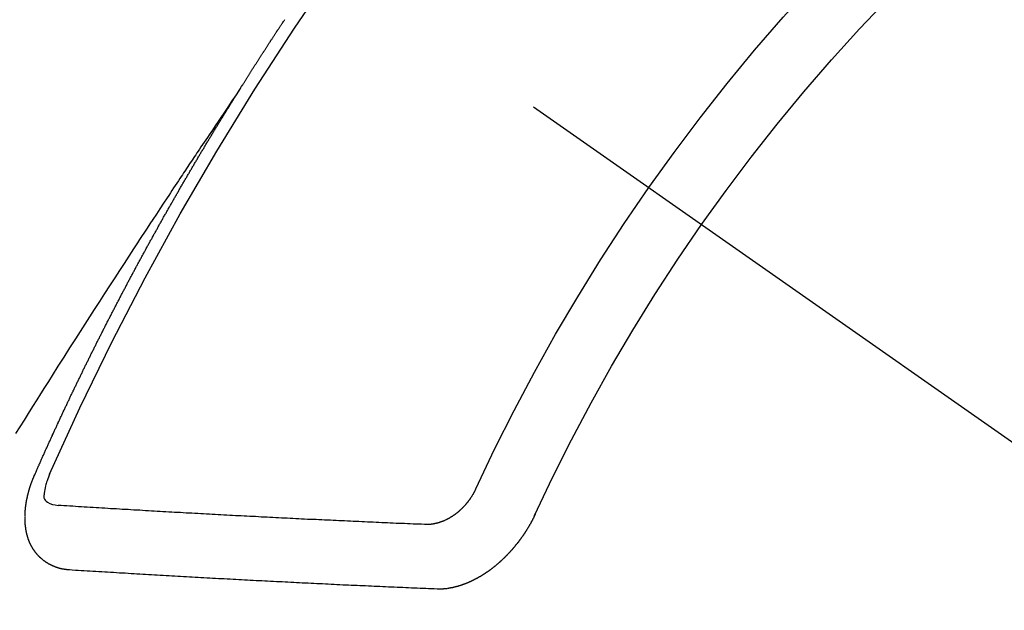
# Model space of a CAD drawing. Extents: x 0 to 26473, y -22065 to -13195.
# Drawn here: x 15938 to 15949, y -15259 to -15253 of the extents above; entities that cross this region are included whole.
import ezdxf

# ---------------------------------------------------------------- set-up
doc = ezdxf.new("R2010")
doc.units = 0
doc.header["$LTSCALE"] = 50
doc.header["$MEASUREMENT"] = 0
doc.linetypes.add('CENTER2', pattern=[1.125, 0.75, -0.125, 0.125, -0.125])
doc.linetypes.add('HIDDEN', pattern=[0.375, 0.25, -0.125])
doc.layers.get('0').update_dxf_attribs({"linetype": 'CONTINUOUS'})
doc.layers.get('DEFPOINTS').update_dxf_attribs({"color": 146, "linetype": 'CONTINUOUS'})
doc.layers.add('150-機器', color=8, linetype='CONTINUOUS')
doc.layers.add('166-寸法B', color=11, linetype='CONTINUOUS')
doc.styles.add('KH001', font='txt')
doc.dimstyles.new('KH1xx030', dxfattribs={"dimscale": 30, "dimtxt": 2, "dimasz": 0.6, "dimexe": 0.3, "dimexo": 1.2, "dimgap": 0.5, "dimtad": 3, "dimdec": 1, "dimdsep": 46, "dimlunit": 6, "dimtxsty": 'KH001', "dimblk": 'DOT', "dimcen": 1, "dimdle": 1, "dimclrd": 256, "dimclre": 256, "dimclrt": 256, "dimadec": 0, "dimazin": 0, "dimtfac": 1, "dimtdec": 1, "dimtix": 1, "dimtmove": 2, "dimatfit": 3, "dimldrblk": 'CLOSEDBLANK', "dimfxl": 1, "dimtolj": 1, "dimtzin": 0, "dimlwd": -1, "dimlwe": -1, "dimarcsym": 0})

# ---------------------------------------------------------------- blocks, each defined once
blk = doc.blocks.new('F402_H')
at = {"layer": '150-機器', "color": 13, "linetype": 'CENTER2'}
blk.add_line((0, 0), (-244.018, -170.863), dxfattribs=at)
at = {"layer": '150-機器', "color": 13, "linetype": 'HIDDEN'}
for points in [[(-217.087, -153.962), (-217.091, -153.956), (-217.095, -153.95), (-217.097, -153.945), (-217.101, -153.939), (-217.105, -153.933), (-217.109, -153.927), (-217.112, -153.922), (-217.116, -153.916), (-217.119, -153.91), (-217.123, -153.905), (-217.127, -153.9), (-217.13, -153.893), (-217.133, -153.888), (-217.137, -153.883), (-217.14, -153.876), (-217.144, -153.871), (-217.148, -153.866), (-217.151, -153.859), (-217.155, -153.854), (-217.159, -153.849), (-217.162, -153.842), (-217.166, -153.837), (-217.169, -153.832), (-217.172, -153.826), (-217.176, -153.82), (-217.18, -153.815), (-217.183, -153.809), (-217.187, -153.803), (-217.19, -153.798), (-217.194, -153.792), (-217.198, -153.786), (-217.201, -153.781), (-217.204, -153.775), (-217.208, -153.769), (-217.212, -153.763), (-217.215, -153.758), (-217.219, -153.752), (-217.223, -153.746), (-217.226, -153.742), (-217.229, -153.735), (-217.233, -153.73), (-217.237, -153.725), (-217.24, -153.718), (-217.244, -153.713), (-217.248, -153.707), (-217.252, -153.702), (-217.255, -153.696), (-217.259, -153.69), (-217.262, -153.685), (-217.265, -153.679), (-217.269, -153.673), (-217.273, -153.668), (-217.277, -153.662), (-217.28, -153.656), (-217.283, -153.651), (-217.287, -153.646), (-217.291, -153.639), (-217.295, -153.634), (-217.298, -153.629), (-217.302, -153.623), (-217.305, -153.617), (-217.309, -153.612), (-217.313, -153.606), (-217.317, -153.6), (-217.319, -153.595), (-217.323, -153.589), (-217.327, -153.583), (-217.331, -153.578), (-217.334, -153.572), (-217.338, -153.566), (-217.342, -153.561), (-217.345, -153.556), (-217.349, -153.55), (-217.353, -153.544), (-217.357, -153.538), (-217.36, -153.533), (-217.363, -153.527), (-217.367, -153.521), (-217.371, -153.516), (-217.375, -153.511), (-217.378, -153.504), (-217.381, -153.499), (-217.385, -153.494), (-217.389, -153.488), (-217.392, -153.482), (-217.396, -153.477), (-217.4, -153.471), (-217.404, -153.465), (-217.407, -153.46), (-217.41, -153.454), (-217.414, -153.448), (-217.418, -153.444), (-217.422, -153.438), (-217.425, -153.432), (-217.429, -153.426), (-217.433, -153.421), (-217.437, -153.415), (-217.441, -153.409), (-217.443, -153.404), (-217.447, -153.398), (-217.451, -153.393), (-217.455, -153.387), (-217.459, -153.382), (-217.462, -153.376), (-217.466, -153.37), (-217.469, -153.365), (-217.473, -153.359), (-217.477, -153.354), (-217.48, -153.348), (-217.484, -153.342), (-217.488, -153.337), (-217.492, -153.331), (-217.495, -153.326), (-217.499, -153.32), (-217.503, -153.314), (-217.506, -153.309), (-217.51, -153.303), (-217.514, -153.298), (-217.518, -153.292), (-217.521, -153.287), (-217.525, -153.281), (-217.529, -153.275), (-217.532, -153.27), (-217.536, -153.264), (-217.539, -153.258), (-217.543, -153.252), (-217.547, -153.248), (-217.551, -153.242), (-217.555, -153.236)], [(-217.091, -153.956), (-217.048, -154.02), (-217.004, -154.085), (-216.961, -154.149), (-216.918, -154.213), (-216.888, -154.257), (-216.859, -154.301), (-216.829, -154.345), (-216.8, -154.389), (-216.783, -154.414), (-216.766, -154.439), (-216.749, -154.465), (-216.732, -154.49), (-216.715, -154.515), (-216.698, -154.54), (-216.681, -154.565), (-216.664, -154.59), (-216.651, -154.609), (-216.639, -154.628), (-216.626, -154.646), (-216.614, -154.665), (-216.588, -154.703), (-216.563, -154.741), (-216.538, -154.779), (-216.512, -154.817), (-216.5, -154.836), (-216.487, -154.855), (-216.474, -154.874), (-216.462, -154.893), (-216.445, -154.918), (-216.428, -154.943), (-216.412, -154.968), (-216.395, -154.993), (-216.378, -155.019), (-216.362, -155.044), (-216.345, -155.07), (-216.328, -155.095), (-216.291, -155.152), (-216.253, -155.209), (-216.216, -155.265), (-216.178, -155.322), (-216.149, -155.366), (-216.12, -155.411), (-216.091, -155.455), (-216.062, -155.499), (-216.041, -155.532), (-216.02, -155.564), (-215.998, -155.597), (-215.977, -155.629), (-215.928, -155.704), (-215.879, -155.779), (-215.83, -155.854), (-215.782, -155.93), (-215.728, -156.012), (-215.675, -156.095), (-215.622, -156.178), (-215.569, -156.26), (-215.52, -156.337), (-215.471, -156.413), (-215.422, -156.489), (-215.373, -156.565), (-215.312, -156.661), (-215.251, -156.756), (-215.19, -156.852), (-215.13, -156.948), (-215.09, -157.012), (-215.049, -157.075), (-215.009, -157.139), (-214.969, -157.203), (-214.925, -157.273), (-214.881, -157.344), (-214.837, -157.414), (-214.793, -157.484), (-214.749, -157.554)], [(-214.943, -157.995), (-214.948, -157.985), (-214.951, -157.977), (-214.955, -157.968), (-214.958, -157.96), (-214.962, -157.952), (-214.967, -157.943), (-214.97, -157.934), (-214.974, -157.926), (-214.977, -157.917), (-214.981, -157.909), (-214.985, -157.9), (-214.989, -157.891), (-214.993, -157.883), (-214.996, -157.874), (-215, -157.866), (-215.004, -157.857), (-215.008, -157.849), (-215.011, -157.84), (-215.015, -157.832), (-215.019, -157.822), (-215.023, -157.814), (-215.027, -157.806), (-215.03, -157.797), (-215.034, -157.789), (-215.039, -157.78), (-215.042, -157.772), (-215.046, -157.763), (-215.049, -157.755), (-215.053, -157.745), (-215.058, -157.737), (-215.061, -157.729), (-215.065, -157.72), (-215.068, -157.712), (-215.073, -157.703), (-215.077, -157.695), (-215.08, -157.686), (-215.084, -157.678), (-215.089, -157.669), (-215.092, -157.66), (-215.096, -157.652), (-215.1, -157.644), (-215.104, -157.635), (-215.108, -157.626), (-215.111, -157.618), (-215.116, -157.61), (-215.12, -157.601), (-215.123, -157.592), (-215.127, -157.584), (-215.132, -157.575), (-215.135, -157.566), (-215.139, -157.558), (-215.143, -157.55), (-215.147, -157.541), (-215.15, -157.532), (-215.155, -157.524), (-215.158, -157.516), (-215.162, -157.506), (-215.167, -157.498), (-215.17, -157.49), (-215.174, -157.481), (-215.179, -157.473), (-215.182, -157.464), (-215.186, -157.456), (-215.191, -157.447), (-215.194, -157.438), (-215.198, -157.43), (-215.203, -157.421), (-215.206, -157.413), (-215.21, -157.404), (-215.214, -157.396), (-215.218, -157.387), (-215.222, -157.378), (-215.226, -157.371), (-215.23, -157.361), (-215.234, -157.353), (-215.238, -157.345), (-215.242, -157.335), (-215.246, -157.328), (-215.25, -157.319), (-215.253, -157.311), (-215.258, -157.302), (-215.262, -157.293), (-215.266, -157.285), (-215.27, -157.276), (-215.274, -157.268), (-215.278, -157.26), (-215.282, -157.25), (-215.286, -157.242), (-215.29, -157.234), (-215.294, -157.225), (-215.298, -157.217), (-215.302, -157.208), (-215.307, -157.199), (-215.31, -157.191), (-215.315, -157.183), (-215.319, -157.174), (-215.322, -157.165), (-215.326, -157.157), (-215.331, -157.148), (-215.335, -157.14), (-215.338, -157.132), (-215.343, -157.123), (-215.347, -157.114), (-215.35, -157.106), (-215.355, -157.097), (-215.359, -157.089), (-215.363, -157.081), (-215.367, -157.071), (-215.371, -157.063), (-215.375, -157.055), (-215.38, -157.046), (-215.383, -157.038), (-215.388, -157.029), (-215.392, -157.02), (-215.396, -157.013), (-215.4, -157.003), (-215.405, -156.995), (-215.408, -156.987), (-215.413, -156.978), (-215.417, -156.97), (-215.421, -156.962), (-215.425, -156.952), (-215.429, -156.944), (-215.433, -156.935), (-215.438, -156.927), (-215.441, -156.919), (-215.446, -156.91), (-215.45, -156.901), (-215.454, -156.893), (-215.458, -156.884), (-215.462, -156.876), (-215.466, -156.867), (-215.471, -156.859), (-215.474, -156.851), (-215.479, -156.842), (-215.483, -156.833), (-215.488, -156.825), (-215.491, -156.816), (-215.495, -156.808), (-215.5, -156.799), (-215.504, -156.791), (-215.509, -156.782), (-215.512, -156.774), (-215.517, -156.766), (-215.521, -156.756), (-215.525, -156.748), (-215.529, -156.739), (-215.533, -156.731), (-215.538, -156.723), (-215.542, -156.714), (-215.546, -156.706), (-215.55, -156.697), (-215.555, -156.689), (-215.559, -156.681), (-215.563, -156.672), (-215.567, -156.664), (-215.571, -156.654), (-215.576, -156.646), (-215.58, -156.638), (-215.584, -156.629), (-215.589, -156.621), (-215.593, -156.612), (-215.597, -156.604), (-215.602, -156.595), (-215.605, -156.587), (-215.61, -156.579), (-215.614, -156.57), (-215.618, -156.562), (-215.623, -156.553), (-215.627, -156.544), (-215.631, -156.536), (-215.636, -156.528), (-215.639, -156.519), (-215.644, -156.51), (-215.649, -156.503), (-215.653, -156.493), (-215.657, -156.485), (-215.662, -156.477), (-215.665, -156.468), (-215.67, -156.459), (-215.675, -156.451), (-215.678, -156.443), (-215.683, -156.434), (-215.687, -156.426), (-215.691, -156.417), (-215.696, -156.409), (-215.701, -156.4), (-215.704, -156.392), (-215.709, -156.383), (-215.713, -156.375), (-215.718, -156.366), (-215.722, -156.358), (-215.726, -156.35), (-215.73, -156.341), (-215.735, -156.333), (-215.74, -156.324), (-215.744, -156.316), (-215.748, -156.307), (-215.752, -156.299), (-215.757, -156.29), (-215.761, -156.282), (-215.766, -156.273), (-215.77, -156.265), (-215.775, -156.256), (-215.778, -156.248), (-215.783, -156.239), (-215.788, -156.231), (-215.792, -156.223), (-215.796, -156.214), (-215.8, -156.206), (-215.805, -156.197), (-215.81, -156.189), (-215.814, -156.18), (-215.818, -156.172), (-215.823, -156.163), (-215.827, -156.155), (-215.831, -156.146), (-215.836, -156.138), (-215.841, -156.129), (-215.845, -156.121), (-215.849, -156.112), (-215.853, -156.104), (-215.858, -156.095), (-215.863, -156.087), (-215.867, -156.079), (-215.871, -156.07), (-215.876, -156.061), (-215.88, -156.054), (-215.885, -156.045), (-215.889, -156.037), (-215.893, -156.028), (-215.898, -156.02), (-215.903, -156.011), (-215.907, -156.003), (-215.912, -155.994), (-215.915, -155.986), (-215.92, -155.977), (-215.925, -155.969), (-215.93, -155.96), (-215.934, -155.952), (-215.939, -155.944), (-215.942, -155.935), (-215.947, -155.926), (-215.952, -155.918), (-215.957, -155.91), (-215.961, -155.902), (-215.966, -155.893), (-215.97, -155.884), (-215.974, -155.876), (-215.979, -155.867), (-215.983, -155.859), (-215.988, -155.85), (-215.993, -155.842), (-215.998, -155.834), (-216.002, -155.826), (-216.006, -155.817), (-216.01, -155.809), (-216.015, -155.8), (-216.02, -155.792), (-216.024, -155.783), (-216.029, -155.775), (-216.034, -155.767), (-216.038, -155.759), (-216.043, -155.75), (-216.047, -155.741), (-216.051, -155.733), (-216.056, -155.724), (-216.061, -155.716), (-216.065, -155.707), (-216.07, -155.699), (-216.075, -155.691), (-216.079, -155.683), (-216.084, -155.674), (-216.088, -155.666), (-216.093, -155.657), (-216.098, -155.648), (-216.102, -155.64), (-216.106, -155.631), (-216.111, -155.623), (-216.116, -155.615), (-216.12, -155.607), (-216.125, -155.598), (-216.129, -155.59), (-216.134, -155.581), (-216.139, -155.572), (-216.143, -155.565), (-216.148, -155.556), (-216.153, -155.548), (-216.158, -155.539), (-216.162, -155.531), (-216.167, -155.522), (-216.171, -155.515), (-216.176, -155.506), (-216.181, -155.497), (-216.185, -155.489), (-216.19, -155.48), (-216.194, -155.472), (-216.199, -155.464), (-216.204, -155.456), (-216.209, -155.447), (-216.214, -155.438), (-216.218, -155.43), (-216.223, -155.422), (-216.227, -155.414), (-216.232, -155.405), (-216.236, -155.397), (-216.241, -155.388), (-216.246, -155.38), (-216.25, -155.372), (-216.255, -155.363), (-216.26, -155.355), (-216.265, -155.346), (-216.269, -155.338), (-216.274, -155.33), (-216.279, -155.321), (-216.283, -155.313), (-216.288, -155.304), (-216.292, -155.296), (-216.297, -155.287), (-216.302, -155.279), (-216.306, -155.271), (-216.312, -155.263), (-216.317, -155.255), (-216.321, -155.246), (-216.326, -155.237), (-216.331, -155.229), (-216.336, -155.221), (-216.34, -155.213), (-216.345, -155.204), (-216.35, -155.195), (-216.354, -155.187), (-216.359, -155.179), (-216.363, -155.171), (-216.369, -155.162), (-216.374, -155.154), (-216.378, -155.146), (-216.383, -155.137), (-216.387, -155.129), (-216.392, -155.12), (-216.397, -155.112), (-216.402, -155.104), (-216.406, -155.095), (-216.412, -155.088), (-216.417, -155.079), (-216.421, -155.07), (-216.426, -155.062), (-216.431, -155.053), (-216.435, -155.046), (-216.44, -155.037), (-216.446, -155.029), (-216.45, -155.021), (-216.455, -155.012), (-216.46, -155.003), (-216.464, -154.995), (-216.469, -154.987), (-216.473, -154.979), (-216.479, -154.97), (-216.484, -154.962), (-216.488, -154.954), (-216.493, -154.945), (-216.498, -154.937), (-216.502, -154.928), (-216.508, -154.92), (-216.512, -154.912), (-216.517, -154.904), (-216.522, -154.895), (-216.527, -154.887), (-216.532, -154.879), (-216.537, -154.871), (-216.542, -154.862), (-216.546, -154.853), (-216.551, -154.845), (-216.557, -154.837), (-216.561, -154.828), (-216.566, -154.82), (-216.571, -154.812), (-216.576, -154.804), (-216.581, -154.796), (-216.586, -154.787), (-216.59, -154.779), (-216.595, -154.77), (-216.601, -154.762), (-216.605, -154.754), (-216.61, -154.745), (-216.615, -154.737), (-216.62, -154.729), (-216.625, -154.721), (-216.63, -154.712), (-216.634, -154.704), (-216.64, -154.696), (-216.644, -154.688), (-216.649, -154.679), (-216.654, -154.67), (-216.659, -154.663), (-216.664, -154.654), (-216.669, -154.645), (-216.674, -154.638), (-216.679, -154.629), (-216.684, -154.621), (-216.688, -154.613), (-216.694, -154.605), (-216.699, -154.596), (-216.703, -154.588), (-216.709, -154.58), (-216.714, -154.571), (-216.718, -154.563), (-216.723, -154.554), (-216.728, -154.547), (-216.733, -154.538), (-216.738, -154.529), (-216.743, -154.522), (-216.748, -154.513), (-216.753, -154.505), (-216.758, -154.497), (-216.763, -154.489), (-216.768, -154.48), (-216.773, -154.472), (-216.778, -154.464), (-216.783, -154.455), (-216.788, -154.448), (-216.793, -154.439), (-216.798, -154.43), (-216.803, -154.423), (-216.808, -154.414), (-216.813, -154.405), (-216.818, -154.398), (-216.823, -154.389), (-216.828, -154.381), (-216.833, -154.373), (-216.838, -154.364), (-216.843, -154.356), (-216.848, -154.348), (-216.853, -154.34), (-216.858, -154.331), (-216.863, -154.323), (-216.868, -154.315), (-216.873, -154.307), (-216.878, -154.299), (-216.883, -154.29), (-216.888, -154.282), (-216.893, -154.274), (-216.898, -154.266), (-216.904, -154.257), (-216.908, -154.25), (-216.913, -154.241), (-216.919, -154.233), (-216.923, -154.225), (-216.929, -154.216), (-216.934, -154.208), (-216.94, -154.2), (-216.944, -154.192), (-216.949, -154.183), (-216.955, -154.175), (-216.959, -154.167), (-216.965, -154.159), (-216.97, -154.15), (-216.975, -154.143), (-216.98, -154.134), (-216.985, -154.126), (-216.99, -154.118), (-216.995, -154.11), (-217, -154.101), (-217.005, -154.093), (-217.01, -154.085), (-217.015, -154.076), (-217.02, -154.069), (-217.025, -154.06), (-217.031, -154.052), (-217.036, -154.043), (-217.041, -154.036), (-217.046, -154.027), (-217.052, -154.019), (-217.056, -154.011), (-217.062, -154.003), (-217.067, -153.994), (-217.072, -153.987), (-217.077, -153.978), (-217.082, -153.97), (-217.087, -153.962)], [(-215.31, -158.977), (-215.308, -158.977), (-215.306, -158.976), (-215.303, -158.976), (-215.301, -158.976), (-215.298, -158.976), (-215.295, -158.975), (-215.293, -158.975), (-215.291, -158.975), (-215.288, -158.975), (-215.286, -158.975), (-215.284, -158.974), (-215.281, -158.974), (-215.279, -158.973), (-215.276, -158.973), (-215.274, -158.973), (-215.271, -158.973), (-215.269, -158.973), (-215.266, -158.972), (-215.264, -158.971), (-215.262, -158.971), (-215.26, -158.971), (-215.257, -158.971), (-215.255, -158.97), (-215.252, -158.969), (-215.249, -158.97), (-215.247, -158.969), (-215.245, -158.969), (-215.243, -158.969), (-215.24, -158.968), (-215.237, -158.968), (-215.235, -158.967), (-215.233, -158.967), (-215.231, -158.966), (-215.229, -158.965), (-215.226, -158.965), (-215.224, -158.964), (-215.222, -158.964), (-215.22, -158.964), (-215.217, -158.963), (-215.214, -158.962), (-215.213, -158.961), (-215.211, -158.961), (-215.208, -158.961), (-215.205, -158.96), (-215.203, -158.959), (-215.201, -158.958), (-215.199, -158.958), (-215.197, -158.958), (-215.194, -158.957), (-215.192, -158.955), (-215.19, -158.955), (-215.188, -158.955), (-215.185, -158.954), (-215.183, -158.953), (-215.181, -158.952), (-215.179, -158.952), (-215.176, -158.95), (-215.174, -158.95), (-215.173, -158.949), (-215.17, -158.949), (-215.167, -158.948), (-215.166, -158.947), (-215.164, -158.946), (-215.162, -158.945), (-215.159, -158.944), (-215.157, -158.944), (-215.155, -158.943), (-215.153, -158.942), (-215.15, -158.941), (-215.148, -158.94), (-215.147, -158.939), (-215.144, -158.939), (-215.142, -158.937), (-215.14, -158.937), (-215.138, -158.936), (-215.136, -158.935), (-215.133, -158.934), (-215.132, -158.933), (-215.13, -158.932), (-215.128, -158.931), (-215.125, -158.93), (-215.123, -158.929), (-215.122, -158.928), (-215.119, -158.928), (-215.117, -158.926), (-215.115, -158.925), (-215.113, -158.924), (-215.111, -158.923), (-215.109, -158.921), (-215.107, -158.921), (-215.105, -158.92), (-215.104, -158.919), (-215.101, -158.917), (-215.099, -158.917), (-215.097, -158.916), (-215.096, -158.915), (-215.093, -158.913), (-215.091, -158.912), (-215.089, -158.911), (-215.088, -158.91), (-215.085, -158.908), (-215.084, -158.907), (-215.082, -158.906), (-215.08, -158.906), (-215.077, -158.904), (-215.076, -158.903), (-215.074, -158.902), (-215.072, -158.901), (-215.07, -158.899), (-215.068, -158.898), (-215.067, -158.897), (-215.064, -158.895), (-215.063, -158.894), (-215.061, -158.893), (-215.059, -158.892), (-215.057, -158.89), (-215.055, -158.889), (-215.054, -158.888), (-215.052, -158.886), (-215.05, -158.885), (-215.048, -158.884), (-215.046, -158.882), (-215.045, -158.881), (-215.042, -158.88), (-215.041, -158.878), (-215.039, -158.877), (-215.037, -158.876), (-215.035, -158.874), (-215.034, -158.872), (-215.032, -158.871), (-215.031, -158.87), (-215.028, -158.868), (-215.026, -158.867), (-215.025, -158.865), (-215.024, -158.864), (-215.021, -158.862), (-215.02, -158.861), (-215.018, -158.86), (-215.017, -158.858), (-215.015, -158.856), (-215.013, -158.855), (-215.011, -158.854), (-215.01, -158.852), (-215.008, -158.851), (-215.006, -158.849), (-215.005, -158.847), (-215.003, -158.846), (-215.001, -158.845), (-215, -158.843), (-214.998, -158.841), (-214.997, -158.84), (-214.995, -158.838), (-214.993, -158.837), (-214.992, -158.835), (-214.99, -158.834), (-214.989, -158.832), (-214.987, -158.83), (-214.986, -158.828), (-214.984, -158.827), (-214.983, -158.826), (-214.981, -158.823), (-214.979, -158.822), (-214.978, -158.82), (-214.976, -158.819), (-214.975, -158.817), (-214.973, -158.814), (-214.972, -158.813), (-214.971, -158.811), (-214.969, -158.81), (-214.967, -158.808), (-214.966, -158.806), (-214.965, -158.804), (-214.963, -158.802), (-214.962, -158.801), (-214.96, -158.799), (-214.959, -158.797), (-214.957, -158.796), (-214.956, -158.794), (-214.955, -158.792), (-214.953, -158.79), (-214.952, -158.788), (-214.951, -158.786), (-214.949, -158.784), (-214.948, -158.783), (-214.947, -158.781), (-214.945, -158.779), (-214.944, -158.777), (-214.942, -158.775), (-214.941, -158.773), (-214.94, -158.772), (-214.938, -158.769), (-214.937, -158.767), (-214.936, -158.765), (-214.934, -158.764), (-214.933, -158.762), (-214.932, -158.76), (-214.93, -158.757), (-214.929, -158.755), (-214.928, -158.754), (-214.927, -158.752), (-214.926, -158.75), (-214.925, -158.748), (-214.924, -158.746), (-214.922, -158.743), (-214.921, -158.741), (-214.92, -158.739), (-214.919, -158.737), (-214.918, -158.735), (-214.917, -158.733), (-214.916, -158.731), (-214.915, -158.729), (-214.913, -158.727), (-214.912, -158.725), (-214.911, -158.723), (-214.91, -158.721), (-214.909, -158.719), (-214.908, -158.717), (-214.907, -158.714), (-214.906, -158.712), (-214.905, -158.71), (-214.904, -158.708), (-214.902, -158.706), (-214.901, -158.704), (-214.9, -158.701), (-214.899, -158.699), (-214.898, -158.697), (-214.897, -158.695), (-214.897, -158.692), (-214.896, -158.691), (-214.895, -158.689), (-214.894, -158.687), (-214.893, -158.684), (-214.892, -158.682), (-214.891, -158.68), (-214.891, -158.677), (-214.889, -158.675), (-214.888, -158.673), (-214.887, -158.67), (-214.886, -158.668), (-214.886, -158.665), (-214.884, -158.663), (-214.883, -158.661), (-214.883, -158.658), (-214.882, -158.656), (-214.881, -158.654), (-214.88, -158.652), (-214.88, -158.649), (-214.879, -158.647), (-214.878, -158.644), (-214.877, -158.642), (-214.877, -158.639), (-214.876, -158.638), (-214.875, -158.635), (-214.874, -158.633), (-214.874, -158.631), (-214.873, -158.629), (-214.873, -158.626), (-214.872, -158.624), (-214.871, -158.621), (-214.871, -158.618), (-214.87, -158.616), (-214.869, -158.614), (-214.869, -158.611), (-214.868, -158.609), (-214.867, -158.606), (-214.867, -158.603), (-214.866, -158.601), (-214.865, -158.599), (-214.865, -158.596), (-214.864, -158.594), (-214.864, -158.592), (-214.863, -158.589), (-214.863, -158.586), (-214.862, -158.584), (-214.861, -158.581), (-214.861, -158.579), (-214.86, -158.576), (-214.859, -158.574), (-214.86, -158.572), (-214.859, -158.569), (-214.859, -158.566), (-214.858, -158.563), (-214.858, -158.56), (-214.857, -158.558), (-214.856, -158.556), (-214.857, -158.554), (-214.856, -158.551), (-214.856, -158.548), (-214.855, -158.545), (-214.855, -158.542), (-214.854, -158.54), (-214.854, -158.537), (-214.854, -158.535), (-214.853, -158.532), (-214.853, -158.529), (-214.852, -158.526), (-214.853, -158.524), (-214.852, -158.521), (-214.852, -158.519), (-214.851, -158.516), (-214.852, -158.514), (-214.851, -158.511), (-214.851, -158.508), (-214.85, -158.505), (-214.85, -158.503), (-214.85, -158.5), (-214.85, -158.497), (-214.849, -158.495), (-214.849, -158.492), (-214.849, -158.49), (-214.848, -158.487), (-214.849, -158.485), (-214.849, -158.481), (-214.848, -158.478), (-214.848, -158.476), (-214.848, -158.473), (-214.848, -158.471), (-214.847, -158.468), (-214.848, -158.465), (-214.848, -158.462), (-214.847, -158.459), (-214.847, -158.457), (-214.847, -158.454), (-214.847, -158.451), (-214.847, -158.448), (-214.847, -158.446), (-214.846, -158.443), (-214.847, -158.44), (-214.847, -158.437), (-214.847, -158.435), (-214.847, -158.432), (-214.847, -158.428), (-214.847, -158.426), (-214.846, -158.424), (-214.847, -158.42), (-214.847, -158.418), (-214.846, -158.415), (-214.847, -158.412), (-214.847, -158.409), (-214.847, -158.407), (-214.847, -158.403), (-214.848, -158.401), (-214.847, -158.398), (-214.847, -158.395), (-214.847, -158.393), (-214.848, -158.389), (-214.848, -158.387), (-214.847, -158.384), (-214.848, -158.381), (-214.848, -158.378), (-214.849, -158.375), (-214.848, -158.372), (-214.849, -158.369), (-214.849, -158.367), (-214.85, -158.364), (-214.849, -158.361), (-214.85, -158.358), (-214.849, -158.355), (-214.85, -158.352), (-214.851, -158.35), (-214.851, -158.346), (-214.851, -158.344), (-214.851, -158.34), (-214.851, -158.338), (-214.852, -158.335), (-214.852, -158.332), (-214.852, -158.329), (-214.853, -158.326), (-214.853, -158.324), (-214.853, -158.32), (-214.854, -158.318), (-214.854, -158.314), (-214.854, -158.312), (-214.855, -158.309), (-214.855, -158.305), (-214.855, -158.303), (-214.856, -158.3), (-214.856, -158.296), (-214.857, -158.294), (-214.858, -158.291), (-214.858, -158.288), (-214.858, -158.285), (-214.859, -158.282), (-214.859, -158.279), (-214.859, -158.277), (-214.86, -158.274), (-214.86, -158.27), (-214.861, -158.268), (-214.861, -158.265), (-214.862, -158.262), (-214.862, -158.258), (-214.863, -158.256), (-214.864, -158.253), (-214.864, -158.249), (-214.865, -158.246), (-214.865, -158.244), (-214.866, -158.241), (-214.867, -158.238), (-214.867, -158.234), (-214.868, -158.231), (-214.868, -158.229), (-214.869, -158.226), (-214.869, -158.223), (-214.87, -158.22), (-214.871, -158.217), (-214.871, -158.214), (-214.872, -158.211), (-214.873, -158.208), (-214.873, -158.205), (-214.874, -158.202), (-214.875, -158.199), (-214.876, -158.196), (-214.876, -158.193), (-214.877, -158.19), (-214.878, -158.187), (-214.878, -158.184), (-214.879, -158.181), (-214.88, -158.178), (-214.881, -158.175), (-214.882, -158.172), (-214.882, -158.169), (-214.883, -158.166), (-214.884, -158.163), (-214.885, -158.16), (-214.886, -158.157), (-214.886, -158.154), (-214.887, -158.151), (-214.888, -158.148), (-214.889, -158.145), (-214.89, -158.142), (-214.891, -158.139), (-214.891, -158.136), (-214.892, -158.133), (-214.893, -158.13), (-214.895, -158.127), (-214.895, -158.124), (-214.896, -158.121), (-214.897, -158.118), (-214.898, -158.115), (-214.899, -158.112), (-214.9, -158.109), (-214.901, -158.106), (-214.902, -158.103), (-214.903, -158.1), (-214.903, -158.097), (-214.905, -158.093), (-214.906, -158.09), (-214.907, -158.087), (-214.908, -158.085), (-214.909, -158.082), (-214.91, -158.079), (-214.911, -158.076), (-214.912, -158.073), (-214.913, -158.069), (-214.915, -158.067), (-214.916, -158.063), (-214.917, -158.06), (-214.918, -158.057), (-214.919, -158.054), (-214.921, -158.052), (-214.921, -158.049), (-214.922, -158.046), (-214.924, -158.042), (-214.926, -158.039), (-214.926, -158.036), (-214.927, -158.033), (-214.928, -158.03), (-214.93, -158.028), (-214.931, -158.024), (-214.932, -158.021), (-214.933, -158.018), (-214.935, -158.015), (-214.936, -158.012), (-214.937, -158.009), (-214.938, -158.006), (-214.94, -158.003), (-214.941, -158), (-214.942, -157.997), (-214.943, -157.995)], [(-215.106, -157.969), (-215.098, -157.988), (-215.091, -158.008), (-215.083, -158.028), (-215.076, -158.049), (-215.072, -158.061), (-215.068, -158.074), (-215.064, -158.087), (-215.061, -158.1), (-215.057, -158.119), (-215.054, -158.137), (-215.051, -158.157), (-215.048, -158.176), (-215.045, -158.189), (-215.043, -158.201), (-215.043, -158.213), (-215.044, -158.225), (-215.049, -158.238), (-215.058, -158.249), (-215.068, -158.26), (-215.08, -158.269), (-215.106, -158.283), (-215.133, -158.293), (-215.162, -158.299), (-215.191, -158.303)], [(-219.547, -158.129), (-219.544, -158.132), (-219.543, -158.136), (-219.542, -158.139), (-219.54, -158.142), (-219.538, -158.146), (-219.536, -158.149), (-219.535, -158.152), (-219.534, -158.156), (-219.531, -158.16), (-219.53, -158.162), (-219.528, -158.166), (-219.526, -158.169), (-219.524, -158.173), (-219.522, -158.176), (-219.521, -158.179), (-219.519, -158.183), (-219.517, -158.186), (-219.515, -158.19), (-219.513, -158.193), (-219.511, -158.195), (-219.509, -158.199), (-219.507, -158.202), (-219.505, -158.206), (-219.503, -158.209), (-219.501, -158.212), (-219.498, -158.216), (-219.497, -158.218), (-219.495, -158.222), (-219.493, -158.225), (-219.49, -158.228), (-219.488, -158.232), (-219.486, -158.235), (-219.484, -158.238), (-219.482, -158.241), (-219.48, -158.244), (-219.477, -158.247), (-219.475, -158.25), (-219.473, -158.254), (-219.47, -158.256), (-219.467, -158.26), (-219.465, -158.263), (-219.463, -158.265), (-219.461, -158.269), (-219.459, -158.272), (-219.456, -158.275), (-219.453, -158.278), (-219.451, -158.281), (-219.448, -158.284), (-219.446, -158.286), (-219.444, -158.29), (-219.441, -158.292), (-219.439, -158.296), (-219.436, -158.299), (-219.433, -158.302), (-219.431, -158.305), (-219.428, -158.307), (-219.426, -158.31), (-219.423, -158.313), (-219.421, -158.316), (-219.418, -158.319), (-219.415, -158.322), (-219.413, -158.324), (-219.41, -158.326), (-219.407, -158.33), (-219.404, -158.332), (-219.401, -158.335), (-219.399, -158.338), (-219.396, -158.34), (-219.393, -158.343), (-219.39, -158.346), (-219.388, -158.348), (-219.385, -158.351), (-219.382, -158.353), (-219.379, -158.356), (-219.377, -158.358), (-219.373, -158.361), (-219.371, -158.364), (-219.368, -158.367), (-219.366, -158.369), (-219.362, -158.371), (-219.359, -158.374), (-219.357, -158.376), (-219.354, -158.379), (-219.351, -158.381), (-219.348, -158.383), (-219.345, -158.386), (-219.342, -158.387), (-219.338, -158.39), (-219.335, -158.393), (-219.333, -158.394), (-219.33, -158.397), (-219.327, -158.399), (-219.323, -158.401), (-219.32, -158.404), (-219.318, -158.406), (-219.314, -158.408), (-219.311, -158.41), (-219.308, -158.412), (-219.305, -158.414), (-219.302, -158.416), (-219.299, -158.418), (-219.295, -158.42), (-219.293, -158.422), (-219.289, -158.424), (-219.286, -158.426), (-219.283, -158.428), (-219.28, -158.43), (-219.276, -158.432), (-219.274, -158.433), (-219.27, -158.436), (-219.267, -158.437), (-219.263, -158.44), (-219.26, -158.441), (-219.258, -158.443), (-219.254, -158.444), (-219.25, -158.446), (-219.248, -158.448), (-219.244, -158.449), (-219.241, -158.451), (-219.237, -158.453), (-219.235, -158.455), (-219.231, -158.456), (-219.228, -158.457), (-219.225, -158.459), (-219.221, -158.46), (-219.218, -158.461), (-219.215, -158.463), (-219.211, -158.465), (-219.208, -158.467), (-219.205, -158.468), (-219.201, -158.469), (-219.198, -158.47), (-219.195, -158.472), (-219.191, -158.473), (-219.189, -158.474), (-219.185, -158.475), (-219.182, -158.476), (-219.178, -158.477), (-219.175, -158.479), (-219.172, -158.48), (-219.168, -158.481), (-219.166, -158.482), (-219.162, -158.483), (-219.159, -158.484), (-219.155, -158.485), (-219.152, -158.486), (-219.149, -158.487), (-219.145, -158.488), (-219.143, -158.489), (-219.139, -158.49), (-219.136, -158.49), (-219.132, -158.491), (-219.129, -158.493), (-219.126, -158.493), (-219.122, -158.494), (-219.119, -158.494), (-219.116, -158.496), (-219.113, -158.496), (-219.109, -158.496), (-219.106, -158.497), (-219.103, -158.498), (-219.1, -158.498), (-219.096, -158.499), (-219.094, -158.5), (-219.09, -158.5), (-219.087, -158.5), (-219.084, -158.501), (-219.08, -158.501), (-219.077, -158.502), (-219.074, -158.502), (-219.071, -158.502), (-219.068, -158.503), (-219.065, -158.503), (-219.062, -158.503), (-219.058, -158.503), (-219.056, -158.503), (-219.052, -158.503), (-219.049, -158.504), (-219.046, -158.504), (-219.043, -158.503), (-219.041, -158.504), (-219.037, -158.504), (-219.034, -158.504), (-219.031, -158.503), (-219.028, -158.504), (-219.025, -158.504), (-219.023, -158.504), (-219.019, -158.503), (-219.016, -158.503), (-219.013, -158.503), (-219.01, -158.502)], [(-219.01, -158.502), (-218.981, -158.501), (-218.951, -158.5), (-218.921, -158.499), (-218.891, -158.498), (-218.862, -158.497), (-218.832, -158.496), (-218.803, -158.494), (-218.773, -158.493), (-218.743, -158.492), (-218.714, -158.491), (-218.684, -158.489), (-218.654, -158.488), (-218.624, -158.486), (-218.595, -158.485), (-218.565, -158.484), (-218.536, -158.483), (-218.506, -158.481), (-218.476, -158.48), (-218.446, -158.478), (-218.416, -158.477), (-218.387, -158.476), (-218.357, -158.475), (-218.327, -158.473), (-218.297, -158.472), (-218.268, -158.47), (-218.238, -158.469), (-218.208, -158.467), (-218.178, -158.466), (-218.149, -158.465), (-218.118, -158.463), (-218.089, -158.462), (-218.059, -158.461), (-218.03, -158.459), (-217.999, -158.458), (-217.97, -158.456), (-217.94, -158.455), (-217.91, -158.453), (-217.88, -158.452), (-217.85, -158.45), (-217.819, -158.45), (-217.79, -158.449), (-217.759, -158.447), (-217.73, -158.446), (-217.7, -158.444), (-217.67, -158.443), (-217.64, -158.441), (-217.61, -158.44), (-217.58, -158.438), (-217.55, -158.437), (-217.52, -158.435), (-217.49, -158.434), (-217.46, -158.432), (-217.43, -158.431), (-217.4, -158.429), (-217.37, -158.428), (-217.341, -158.426), (-217.31, -158.425), (-217.281, -158.423), (-217.25, -158.421), (-217.22, -158.42), (-217.19, -158.418), (-217.16, -158.417), (-217.13, -158.415), (-217.1, -158.414), (-217.069, -158.412), (-217.04, -158.411), (-217.009, -158.409), (-216.98, -158.408), (-216.949, -158.406), (-216.919, -158.404), (-216.889, -158.403), (-216.859, -158.401), (-216.829, -158.399), (-216.799, -158.398), (-216.769, -158.396), (-216.738, -158.394), (-216.708, -158.392), (-216.678, -158.391), (-216.648, -158.389), (-216.618, -158.388), (-216.587, -158.386), (-216.558, -158.385), (-216.527, -158.383), (-216.497, -158.381), (-216.466, -158.379), (-216.436, -158.377), (-216.406, -158.376), (-216.376, -158.374), (-216.346, -158.373), (-216.315, -158.371), (-216.285, -158.369), (-216.254, -158.367), (-216.225, -158.366), (-216.194, -158.364), (-216.164, -158.362), (-216.134, -158.361), (-216.103, -158.359), (-216.073, -158.357), (-216.043, -158.355), (-216.012, -158.353), (-215.982, -158.352), (-215.951, -158.35), (-215.921, -158.348), (-215.891, -158.347), (-215.861, -158.345), (-215.831, -158.343), (-215.8, -158.341), (-215.77, -158.339), (-215.739, -158.338), (-215.709, -158.336), (-215.679, -158.334), (-215.648, -158.332), (-215.617, -158.33), (-215.587, -158.328), (-215.556, -158.326), (-215.526, -158.324), (-215.495, -158.323), (-215.465, -158.321), (-215.435, -158.319), (-215.404, -158.317), (-215.374, -158.315), (-215.344, -158.313), (-215.314, -158.311), (-215.282, -158.309), (-215.252, -158.307), (-215.222, -158.305), (-215.191, -158.303)], [(-220.167, -158.391), (-220.166, -158.394), (-220.164, -158.398), (-220.162, -158.401), (-220.161, -158.404), (-220.159, -158.407), (-220.158, -158.411), (-220.156, -158.413), (-220.155, -158.416), (-220.153, -158.42), (-220.152, -158.423), (-220.151, -158.426), (-220.149, -158.429), (-220.147, -158.433), (-220.146, -158.435), (-220.144, -158.439), (-220.142, -158.441), (-220.141, -158.445), (-220.139, -158.448), (-220.138, -158.452), (-220.136, -158.454), (-220.135, -158.458), (-220.133, -158.46), (-220.131, -158.464), (-220.13, -158.467), (-220.128, -158.47), (-220.127, -158.473), (-220.124, -158.476), (-220.123, -158.479), (-220.121, -158.482), (-220.12, -158.485), (-220.118, -158.489), (-220.116, -158.491), (-220.115, -158.495), (-220.113, -158.497), (-220.111, -158.501), (-220.11, -158.504), (-220.107, -158.507), (-220.105, -158.51), (-220.104, -158.513), (-220.102, -158.517), (-220.1, -158.519), (-220.099, -158.523), (-220.097, -158.525), (-220.095, -158.529), (-220.093, -158.531), (-220.092, -158.535), (-220.089, -158.538), (-220.088, -158.541), (-220.085, -158.544), (-220.084, -158.546), (-220.082, -158.55), (-220.08, -158.553), (-220.078, -158.556), (-220.076, -158.559), (-220.074, -158.562), (-220.073, -158.565), (-220.071, -158.568), (-220.069, -158.571), (-220.066, -158.574), (-220.065, -158.577), (-220.062, -158.58), (-220.061, -158.583), (-220.059, -158.586), (-220.057, -158.59), (-220.055, -158.592), (-220.053, -158.595), (-220.051, -158.598), (-220.049, -158.601), (-220.047, -158.604), (-220.045, -158.607), (-220.043, -158.61), (-220.041, -158.613), (-220.039, -158.616), (-220.037, -158.618), (-220.035, -158.622), (-220.032, -158.625), (-220.031, -158.627), (-220.028, -158.631), (-220.026, -158.634), (-220.024, -158.636), (-220.022, -158.64), (-220.02, -158.642), (-220.018, -158.645), (-220.016, -158.649), (-220.014, -158.651), (-220.012, -158.654), (-220.01, -158.657), (-220.008, -158.66), (-220.005, -158.663), (-220.004, -158.666), (-220.001, -158.668), (-219.999, -158.671), (-219.997, -158.674), (-219.994, -158.677), (-219.993, -158.68), (-219.99, -158.683), (-219.989, -158.686), (-219.986, -158.689), (-219.983, -158.691), (-219.981, -158.694), (-219.979, -158.697), (-219.977, -158.7), (-219.975, -158.703), (-219.972, -158.706), (-219.97, -158.708), (-219.968, -158.711), (-219.966, -158.714), (-219.963, -158.716), (-219.961, -158.72), (-219.959, -158.722), (-219.957, -158.725), (-219.954, -158.727), (-219.952, -158.731), (-219.95, -158.733), (-219.948, -158.736), (-219.945, -158.739), (-219.943, -158.741), (-219.941, -158.745), (-219.938, -158.747), (-219.936, -158.75), (-219.934, -158.753), (-219.931, -158.755), (-219.929, -158.758), (-219.927, -158.76), (-219.924, -158.763), (-219.923, -158.766), (-219.919, -158.769), (-219.917, -158.772), (-219.915, -158.774), (-219.912, -158.777), (-219.911, -158.779), (-219.908, -158.782), (-219.906, -158.785), (-219.903, -158.787), (-219.901, -158.79), (-219.898, -158.792), (-219.896, -158.796), (-219.893, -158.798), (-219.891, -158.801), (-219.888, -158.803), (-219.886, -158.806), (-219.883, -158.808), (-219.881, -158.811), (-219.879, -158.813), (-219.876, -158.816), (-219.874, -158.818), (-219.871, -158.821), (-219.869, -158.823), (-219.867, -158.827), (-219.864, -158.828), (-219.861, -158.831), (-219.859, -158.834), (-219.856, -158.836), (-219.854, -158.839), (-219.851, -158.841), (-219.849, -158.843), (-219.847, -158.847), (-219.844, -158.849), (-219.842, -158.852), (-219.839, -158.854), (-219.836, -158.856), (-219.834, -158.859), (-219.831, -158.861), (-219.829, -158.863), (-219.826, -158.866), (-219.824, -158.869), (-219.821, -158.871), (-219.818, -158.873), (-219.816, -158.876), (-219.813, -158.878), (-219.81, -158.881), (-219.808, -158.883), (-219.806, -158.885), (-219.803, -158.888), (-219.8, -158.89), (-219.797, -158.893), (-219.796, -158.895), (-219.793, -158.898), (-219.79, -158.9), (-219.787, -158.901), (-219.784, -158.904), (-219.782, -158.906), (-219.78, -158.909), (-219.777, -158.911), (-219.774, -158.913), (-219.771, -158.916), (-219.769, -158.918), (-219.766, -158.92), (-219.763, -158.922), (-219.761, -158.925), (-219.758, -158.927), (-219.756, -158.929), (-219.753, -158.931), (-219.75, -158.934), (-219.748, -158.936), (-219.745, -158.938), (-219.742, -158.94), (-219.739, -158.942), (-219.737, -158.944), (-219.734, -158.947), (-219.731, -158.949), (-219.729, -158.95), (-219.726, -158.952), (-219.723, -158.955), (-219.721, -158.957), (-219.718, -158.959), (-219.715, -158.961), (-219.712, -158.963), (-219.71, -158.965), (-219.707, -158.967), (-219.704, -158.97), (-219.702, -158.972), (-219.699, -158.974), (-219.697, -158.975), (-219.694, -158.978), (-219.691, -158.98), (-219.689, -158.982), (-219.685, -158.983), (-219.683, -158.985), (-219.68, -158.988), (-219.677, -158.99), (-219.674, -158.992), (-219.672, -158.993), (-219.669, -158.995), (-219.666, -158.997), (-219.663, -158.999), (-219.66, -159.001), (-219.658, -159.003), (-219.655, -159.005), (-219.652, -159.006), (-219.649, -159.008), (-219.647, -159.01), (-219.644, -159.012), (-219.641, -159.015), (-219.638, -159.016), (-219.635, -159.018), (-219.633, -159.02), (-219.63, -159.022), (-219.627, -159.023), (-219.624, -159.025), (-219.622, -159.027), (-219.619, -159.028), (-219.616, -159.03), (-219.613, -159.032), (-219.611, -159.034), (-219.608, -159.035), (-219.605, -159.037), (-219.603, -159.039), (-219.599, -159.04), (-219.597, -159.042), (-219.594, -159.044), (-219.591, -159.045), (-219.588, -159.047), (-219.586, -159.049), (-219.582, -159.05), (-219.58, -159.052), (-219.576, -159.053), (-219.574, -159.055), (-219.571, -159.057), (-219.568, -159.058), (-219.566, -159.06), (-219.562, -159.061), (-219.56, -159.063), (-219.558, -159.064), (-219.554, -159.066), (-219.552, -159.068), (-219.548, -159.069), (-219.546, -159.071), (-219.543, -159.072), (-219.541, -159.073), (-219.537, -159.074), (-219.535, -159.076), (-219.531, -159.078), (-219.529, -159.08), (-219.525, -159.081), (-219.524, -159.082), (-219.52, -159.083), (-219.518, -159.085), (-219.514, -159.086), (-219.512, -159.087), (-219.509, -159.089), (-219.506, -159.091), (-219.503, -159.092), (-219.501, -159.093), (-219.498, -159.094), (-219.495, -159.096), (-219.492, -159.098), (-219.489, -159.098), (-219.487, -159.1), (-219.483, -159.101), (-219.481, -159.102), (-219.478, -159.104), (-219.475, -159.105), (-219.473, -159.106), (-219.469, -159.107), (-219.467, -159.108), (-219.464, -159.11), (-219.461, -159.111), (-219.459, -159.112), (-219.455, -159.113), (-219.453, -159.114), (-219.45, -159.116), (-219.447, -159.117), (-219.444, -159.117), (-219.441, -159.119), (-219.439, -159.12), (-219.435, -159.121), (-219.433, -159.122), (-219.43, -159.123), (-219.427, -159.124), (-219.425, -159.126), (-219.422, -159.126), (-219.418, -159.128), (-219.416, -159.128), (-219.413, -159.13), (-219.41, -159.13), (-219.407, -159.132), (-219.404, -159.132), (-219.402, -159.133), (-219.399, -159.135), (-219.396, -159.135), (-219.393, -159.136), (-219.391, -159.138), (-219.388, -159.138), (-219.385, -159.139), (-219.382, -159.14), (-219.38, -159.141), (-219.377, -159.142), (-219.374, -159.143), (-219.371, -159.143), (-219.368, -159.144), (-219.366, -159.146), (-219.363, -159.146), (-219.36, -159.147), (-219.357, -159.148), (-219.354, -159.148), (-219.351, -159.149), (-219.349, -159.151), (-219.346, -159.151), (-219.343, -159.152), (-219.34, -159.152), (-219.338, -159.153), (-219.334, -159.154), (-219.332, -159.154), (-219.33, -159.155), (-219.327, -159.156), (-219.324, -159.156), (-219.321, -159.157), (-219.318, -159.158), (-219.315, -159.159), (-219.312, -159.159), (-219.31, -159.16), (-219.307, -159.16), (-219.305, -159.161), (-219.302, -159.162), (-219.299, -159.162), (-219.296, -159.163), (-219.294, -159.163), (-219.291, -159.164), (-219.288, -159.164), (-219.285, -159.165), (-219.283, -159.165), (-219.28, -159.166), (-219.277, -159.166), (-219.274, -159.167), (-219.271, -159.167), (-219.269, -159.168), (-219.266, -159.168), (-219.263, -159.169), (-219.26, -159.169), (-219.258, -159.17), (-219.255, -159.17), (-219.252, -159.171), (-219.25, -159.172), (-219.248, -159.171), (-219.245, -159.172), (-219.241, -159.172), (-219.239, -159.172), (-219.236, -159.173), (-219.233, -159.173), (-219.231, -159.173), (-219.228, -159.173), (-219.225, -159.174), (-219.223, -159.174), (-219.22, -159.174), (-219.218, -159.175), (-219.215, -159.175), (-219.212, -159.175), (-219.21, -159.175), (-219.207, -159.176), (-219.204, -159.176), (-219.202, -159.176), (-219.199, -159.176), (-219.197, -159.176), (-219.194, -159.176), (-219.192, -159.177), (-219.189, -159.176), (-219.186, -159.177), (-219.184, -159.176), (-219.181, -159.177), (-219.179, -159.176), (-219.176, -159.177), (-219.174, -159.177), (-219.171, -159.177), (-219.169, -159.177), (-219.166, -159.177), (-219.163, -159.176), (-219.16, -159.177), (-219.158, -159.176), (-219.155, -159.177), (-219.153, -159.177), (-219.15, -159.177), (-219.148, -159.177), (-219.145, -159.177), (-219.142, -159.176)], [(-219.142, -159.176), (-219.112, -159.175), (-219.083, -159.174), (-219.053, -159.173), (-219.024, -159.171), (-218.994, -159.171), (-218.964, -159.17), (-218.934, -159.168), (-218.904, -159.167), (-218.874, -159.166), (-218.845, -159.164), (-218.815, -159.163), (-218.785, -159.161), (-218.755, -159.16), (-218.726, -159.159), (-218.696, -159.158), (-218.667, -159.156), (-218.636, -159.155), (-218.606, -159.154), (-218.576, -159.153), (-218.546, -159.151), (-218.516, -159.15), (-218.487, -159.149), (-218.457, -159.147), (-218.427, -159.146), (-218.397, -159.144), (-218.367, -159.143), (-218.337, -159.141), (-218.308, -159.14), (-218.277, -159.138), (-218.247, -159.138), (-218.218, -159.137), (-218.187, -159.135), (-218.158, -159.134), (-218.127, -159.132), (-218.098, -159.131), (-218.068, -159.129), (-218.038, -159.128), (-218.008, -159.126), (-217.978, -159.125), (-217.948, -159.123), (-217.918, -159.122), (-217.888, -159.12), (-217.857, -159.119), (-217.828, -159.118), (-217.797, -159.116), (-217.768, -159.115), (-217.737, -159.113), (-217.708, -159.112), (-217.677, -159.11), (-217.648, -159.109), (-217.617, -159.107), (-217.587, -159.105), (-217.557, -159.104), (-217.527, -159.102), (-217.497, -159.101), (-217.467, -159.099), (-217.437, -159.098), (-217.407, -159.097), (-217.376, -159.095), (-217.346, -159.094), (-217.316, -159.092), (-217.286, -159.09), (-217.255, -159.089), (-217.226, -159.087), (-217.195, -159.086), (-217.165, -159.084), (-217.135, -159.083), (-217.105, -159.081), (-217.075, -159.079), (-217.044, -159.077), (-217.015, -159.076), (-216.984, -159.074), (-216.954, -159.072), (-216.923, -159.071), (-216.893, -159.07), (-216.863, -159.068), (-216.833, -159.067), (-216.802, -159.065), (-216.772, -159.063), (-216.741, -159.061), (-216.712, -159.06), (-216.681, -159.058), (-216.651, -159.056), (-216.621, -159.055), (-216.59, -159.053), (-216.56, -159.051), (-216.529, -159.049), (-216.499, -159.047), (-216.469, -159.046), (-216.439, -159.044), (-216.409, -159.042), (-216.378, -159.041), (-216.348, -159.039), (-216.317, -159.038), (-216.286, -159.036), (-216.256, -159.034), (-216.226, -159.032), (-216.195, -159.031), (-216.165, -159.029), (-216.135, -159.027), (-216.104, -159.025), (-216.074, -159.023), (-216.043, -159.022), (-216.013, -159.02), (-215.983, -159.018), (-215.952, -159.016), (-215.922, -159.014), (-215.891, -159.012), (-215.86, -159.01), (-215.83, -159.009), (-215.799, -159.007), (-215.769, -159.005), (-215.739, -159.003), (-215.708, -159.001), (-215.678, -158.999), (-215.647, -158.997), (-215.616, -158.995), (-215.585, -158.994), (-215.555, -158.993), (-215.524, -158.991), (-215.494, -158.989), (-215.463, -158.987), (-215.432, -158.985), (-215.402, -158.983), (-215.372, -158.981), (-215.34, -158.979), (-215.31, -158.977)]]:
    blk.add_lwpolyline(points, dxfattribs=at)
for centre, radius, start, end in [((-243.713, -170.649), 31.291, 23.8896, 46.1105), ((-237.851, -166.545), 20.146, 24.6923, 45.3078), ((-237.851, -166.545), 19.474, 24.6923, 45.3078)]:
    blk.add_arc(centre, radius, start, end, dxfattribs=at)
blk = doc.blocks.new('_Dot')
at = {"color": 0, "linetype": 'ByBlock', "lineweight": -2}
blk.add_line((-0.5, 0), (-1, 0), dxfattribs=at)
at = {"color": 0, "linetype": 'ByBlock', "const_width": 0.5}
blk.add_lwpolyline([(-0.25, 0, 1), (0.25, 0, 1)], format="xyb", close=True, dxfattribs=at)
blk = doc.blocks.new('*D310')
at = {"layer": '166-寸法B', "transparency": 16777216}
for p, q in [((15841.955, -14880.058), (16140.255, -14880.058)), ((16131.255, -15287.058), (16131.255, -14898.058)), ((15871.955, -15305.058), (16140.255, -15305.058))]:
    blk.add_line(p, q, dxfattribs=at)
at = {"layer": 'DEFPOINTS', "color": 0, "transparency": 16777216}
for p in [(15805.955, -14880.058), (16131.255, -14880.058), (15835.955, -15305.058)]:
    blk.add_point(p, dxfattribs=at)
at = {"layer": '166-寸法B', "transparency": 16777216, "xscale": 18, "yscale": 18, "zscale": 18}
for p, rotation in [((16131.255, -14880.058), 90), ((16131.255, -15305.058), 270)]:
    blk.add_blockref('_Dot', p, dxfattribs=dict(at, rotation=rotation))
at = {"layer": '166-寸法B', "transparency": 16777216, "insert": (16093.096, -14953.496), "char_height": 60, "attachment_point": 5, "rotation": 90, "style": 'KH001'}
blk.add_mtext('\\A1;425', dxfattribs=at)
blk = doc.blocks.new('_ClosedBlank')
at = {"color": 0, "linetype": 'ByBlock', "lineweight": -2}
for p, q in [((-1, 0.16667), (0, 0)), ((-1, 0.16667), (-1, -0.16667)), ((0, 0), (-1, -0.16667))]:
    blk.add_line(p, q, dxfattribs=at)

msp = doc.modelspace()

# ---------------------------------------------------------------- block references
at = {"layer": '150-機器', "xscale": -1}
msp.add_blockref('F402_H', (15723.514, -15099.866), dxfattribs=at)

# ---------------------------------------------------------------- dimensions: what is measured, and where the dimension line sits
at = {"layer": '166-寸法B'}
dim = msp.add_linear_dim(base=(16131.255, -14880.058), p1=(15835.955, -15305.058), p2=(15805.955, -14880.058), angle=90, dimstyle='KH1xx030', override={"dimtmove": 1}, dxfattribs=at)
dim.commit()
dim.dimension.update_dxf_attribs({"geometry": '*D310', "text_midpoint": (16138.096, -14953.496), "dimtype": 128})

doc.saveas('drawing.dxf')
